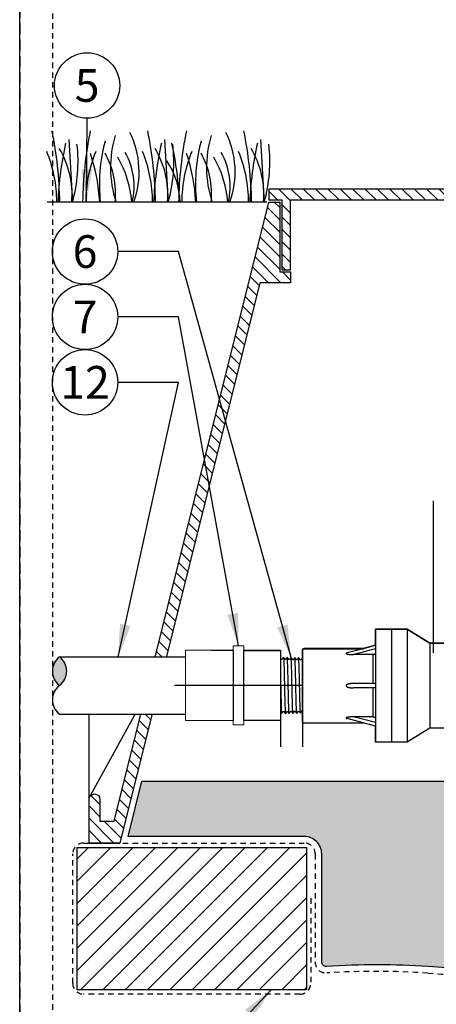
# Model space of a CAD drawing. Extents: x -3 to 267, y -12 to 57.
# Drawn here: x 132 to 141, y 6 to 29 of the extents above; entities that cross this region are included whole.
import ezdxf
from ezdxf.enums import TextEntityAlignment as Align

# ---------------------------------------------------------------- set-up
doc = ezdxf.new("R2010")
doc.units = 0
doc.header["$MEASUREMENT"] = 0
doc.linetypes.add('HIDDEN2', pattern=[0.1875, 0.125, -0.0625])
for name, color, linetype in [('DETAIL 1', 1, 'Continuous'), ('HI-DETL-FINE', 249, 'Continuous'), ('HI-DETL-MED', 2, 'Continuous'), ('HI-DETL-THIN', 1, 'Continuous'), ('HI-HTCH-FILL', 9, 'Continuous'), ('HI-PROD-FINE', 249, 'Continuous'), ('HI-PROD-OTLN', 3, 'Continuous'), ('HI-SCREEN', 252, 'Continuous'), ('HI-TEXT-STND', 2, 'Continuous')]:
    doc.layers.add(name, color=color, linetype=linetype)
doc.layers.add('HI-GRND', color=6, linetype='Continuous', lineweight=25)
doc.layers.add('HI-NPLT', color=252, linetype='HIDDEN2', plot=False)
doc.layers.add('REF', color=5, linetype='Continuous', plot=False)
doc.styles.add('HUNTER', font='ARIALN.TTF')
doc.dimstyles.new('HUNTER', dxfattribs={"dimtxt": 0.125, "dimasz": 0.1, "dimexe": 0.05, "dimexo": 0.05, "dimgap": 0.09, "dimtad": 0, "dimtoh": 1, "dimdec": 3, "dimzin": 3, "dimdsep": 46, "dimlunit": 4, "dimtxsty": 'HUNTER', "dimblk": 'ARCHTICK', "dimcen": 0.1, "dimclrd": 249, "dimclre": 249, "dimclrt": 1, "dimadec": 4, "dimazin": 2, "dimtfac": 1, "dimtdec": 3, "dimtofl": 0, "dimtmove": 2, "dimatfit": 0, "dimfxl": 1, "dimfrac": 2, "dimtolj": 1, "dimtzin": 0, "dimarcsym": 0})

# ---------------------------------------------------------------- blocks, each defined once
blk = doc.blocks.new('_ARCHTICK')
at = {"color": 0, "linetype": 'ByBlock', "const_width": 0.15}
blk.add_lwpolyline([(-0.5, -0.5), (0.5, 0.5)], dxfattribs=at)

msp = doc.modelspace()

# ---------------------------------------------------------------- hatches: boundary and pattern name
at = {"layer": 'HI-HTCH-FILL'}
h = msp.add_hatch(dxfattribs=at)
h.set_pattern_fill('ANSI31', color=256, scale=1.6, angle=90)
h.set_pattern_definition([(135, (119.5362822656494, 13.19865074340385), (-0.1414213562373095, -0.1414213562373095), [])])
h.paths.add_polyline_path([(153.8179795102101, 24.94865074340385), (169.5669360248828, 24.94865074340385), (169.5669360248828, 23.34861912088312), (169.7669360248828, 23.34861912088312), (169.7669360248828, 24.94865074340386), (170.0679795102101, 24.94865074340386), (170.0679795102101, 25.19865074340386), (153.8179795102101, 25.19865074340386), (137.5679795102101, 25.19865074340386), (137.5679795102101, 24.94865074340386), (137.8690229955375, 24.94865074340386), (137.8690229955375, 23.34861912088312), (138.0690229955375, 23.34861912088312), (138.0690229955375, 24.94865074340385)])
h = msp.add_hatch(dxfattribs=at)
h.set_pattern_fill('ANSI31', color=256, scale=1.6, angle=90)
h.set_pattern_definition([(135, (133.4429795102101, 10.19865074340385), (-0.1414213562373095, -0.1414213562373095), [])])
edge = h.paths.add_edge_path()
edge.add_line((133.4429795102101, 10.19865074340385), (134.15045332524, 10.19865074340385))
edge.add_line((134.15045332524, 10.19865074340385), (133.4429795102101, 10.19865074340385))
edge.add_line((133.4429795102101, 10.19865074340385), (133.4429795102101, 11.19865074340385))
edge.add_arc((133.5679795102101, 11.19865074340385), 0.125, 0, 180, ccw=False)
edge.add_line((133.6929795102101, 11.19865074340385), (133.6929795102101, 10.69865074340385))
edge.add_line((133.6929795102101, 10.69865074340385), (134.0177658349965, 10.69865074340385))
edge.add_line((134.0177658349965, 10.69865074340385), (137.5679795102101, 24.89865074340386))
edge.add_line((137.5679795102101, 24.89865074340386), (137.8190229955375, 24.89865074340386))
edge.add_line((137.8190229955375, 24.89865074340386), (137.8190229955375, 23.29861912088313))
edge.add_line((137.8190229955375, 23.29861912088313), (138.0690229955375, 23.29861912088313))
edge.add_line((138.0690229955375, 23.29861912088313), (138.0690229955375, 23.04861912088313))
edge.add_line((138.0690229955375, 23.04861912088313), (137.3631387801548, 23.04861912088313))
edge.add_line((137.3631387801548, 23.04861912088313), (134.15045332524, 10.19865074340385))
h = msp.add_hatch(dxfattribs=at)
h.set_pattern_fill('GRAVEL', color=256, scale=2.5, style=0)
h.set_pattern_definition([(228.012787504, (6.299999999999997, 4.5), (-20.00000000000015, -22.50000000000001), [0.3363399999999999, -33.29772011768425]), (184.969740728, (6.075000000000002, 4.25), (29.99999999999994, 2.500000000000087), [0.57717, -57.13981190307499]), (132.510447078, (5.5, 4.2), (25.00000000000029, -27.49999999999966), [0.4069700000000001, -40.29008149024924]), (267.273689006, (4.525000000000005, 3.575), (2.50000000000006, 50.00000000000004), [0.5255949999999996, -52.03389510407247]), (292.833654178, (4.5, 3.049999999999999), (-12.49999999999997, 30.00000000000007), [0.5153874999999996, -51.02343282022072]), (357.273689006, (4.700000000000002, 2.575), (-50.00000000000004, 2.500000000000063), [0.5255949999999996, -52.03389510407247]), (37.6942404667, (5.224999999999994, 2.549999999999999), (-32.5, -24.99999999999993), [0.6950725000000001, -68.81212137229001]), (72.2553283749, (5.775000000000005, 2.975), (17.50000000000007, 55), [0.6562199999999996, -64.96580374203343]), (121.429565615, (5.974999999999994, 3.6), (-20.00000000000005, 32.49999999999997), [0.5273750000000001, -52.2101827743225]), (175.236358309, (5.700000000000002, 4.049999999999999), (27.49999999999996, -2.500000000000095), [0.6020800000000001, -29.50190644698075]), (222.397437798, (5.099999999999994, 4.099999999999999), (-29.99999999999991, -27.49999999999993), [0.77862, -77.08343751198724]), (138.814074834, (7, 3.549999999999999), (-17.50000000000008, 15), [0.2657524999999998, -26.30961203183673]), (171.46923439, (6.799999999999997, 3.724999999999999), (32.5, -4.999999999999987), [0.5055925000000001, -50.0537785403925]), (225, (6.299999999999997, 3.799999999999999), (-3e-16, -2.499999999999832), [0.3535525, -3.18198140593275]), (203.198590514, (6.125, 4.099999999999999), (12.49999999999997, 4.999999999999938), [0.190395, -18.84903776465975]), (291.801409486, (5.950000000000002, 4.025), (-2.499999999999209, 7.500000000000256), [0.2692575, -13.19365451783625]), (30.96375653209999, (6.049999999999997, 3.774999999999999), (7.500000000000132, 4.999999999999948), [0.4373225, -14.14005723711325]), (161.565051177, (6.424999999999997, 4), (5.000000000000028, -2.499999999999941), [0.3162274999999998, -7.589466650420995]), (16.389540334, (4.5, 4.025), (24.99999999999992, 7.50000000000011), [0.443, -43.8571128666735]), (70.3461759419, (4.924999999999997, 4.15), (-10.00000000000305, -27.50000000000849), [0.3716524999999999, -36.7935193682975]), (293.198590514, (6.424999999999997, 4.5), (-4.999999999999926, 12.49999999999998), [0.3807875, -18.65864526465975]), (343.610459666, (6.575000000000002, 4.15), (-24.99999999999992, 7.500000000000108), [0.4429999999999998, -43.85711286667246]), (339.44395478, (4.5, 2.475), (-12.50000000000009, 5.000000000000061), [0.4271999999999999, -20.93280936329374]), (294.775140569, (4.900000000000005, 2.325), (-12.50000000000001, 27.5), [0.357945, -35.43660765819]), (66.8014094864, (6.450000000000002, 2), (4.999999999999952, 12.49999999999992), [0.3807875, -18.65864526465975]), (17.3540246363, (6.599999999999994, 2.35), (-32.49999999999995, -9.999999999999908), [0.4190775000000001, -41.4885590356]), (69.4439547804, (5.224999999999994, 2), (-5.000000000000017, -12.49999999999988), [0.2135999999999999, -21.14640936329374]), (101.3099324739999, (6.299999999999997, 2), (-2.499999999999909, 10.00000000000003), [0.127475, -12.620073783982]), (165.963756532, (6.275000000000005, 2.125), (7.499999999999896, -2.500000000000003), [0.5153875000000001, -9.79237656404425]), (186.009005957, (5.775000000000005, 2.25), (25.00000000000011, 2.499999999999957), [0.477625, -47.284807936357]), (303.690067526, (6.049999999999997, 3.549999999999999), (-2.499999999999968, 4.999999999999964), [0.3605549999999997, -8.653323188659993]), (353.157226587, (6.25, 3.25), (42.50000000000003, -5.000000000000132), [0.6294850000000001, -62.31890656007075]), (60.9453959009, (6.875, 3.174999999999999), (-9.99999999999994, -17.49999999999994), [0.25739, -25.4816853524675]), (90, (7, 3.4), (-2.499999999999999, 2.5), [0.15, -2.349999999999999]), (120.256437164, (5.724999999999994, 2.325), (10.00000000000002, -17.50000000000002), [0.34731, -34.38379997362451]), (48.01278750419999, (5.549999999999997, 2.625), (20, 22.49999999999994), [0.67268, -32.96138011768424]), (0, (6, 3.125), (2.5, 2.5), [0.65, -1.85]), (325.304846469, (6.650000000000005, 3.125), (25.00000000000035, -17.49999999999956), [0.3952849999999998, -39.13318575210497]), (254.0546040990001, (6.974999999999994, 2.9), (-2.500000000000094, -10.00000000000001), [0.364005, -17.83626972320125]), (207.645975364, (6.875, 2.549999999999999), (-47.49999999999987, -25.00000000000012), [0.5926625, -58.6736854556485]), (175.42607874, (6.349999999999994, 2.274999999999999), (-32.49999999999989, 2.500000000000003), [0.6269975, -62.07268351992225])])
edge = h.paths.add_edge_path()
edge.add_line((173.2980034412529, 10.348650730584), (169.2919983553589, 10.3486506802016))
edge.add_arc((169.2919987702851, 9.948650680200727), 0.4000000000010896, 90.00005943378873, 168.6004072216953)
edge.add_arc((212.0928929239342, 8.016176137872339), 43.23981725205483, 177.333613631258, 180.0896315050493)
edge.add_line((168.853128580919, 7.948533314081045), (168.853128580919, 7.467407631976152))
edge.add_arc((168.753128580919, 7.467407631976152), 0.1000000000000227, -93.70600285102557, 0, ccw=False)
edge.add_arc((167.6063924255443, -10.23670388012637), 17.64121101399237, 86.29399714906002, 86.52268367125971)
edge.add_arc((166.6625882780856, -55.04191838784763), 62.44642560596986, 88.15197713950114, 92.06673567210845)
edge.add_arc((161.8365279062741, 45.11732899924394), 37.84108963834113, 266.2227700711534, 273.9003789751689, ccw=False)
edge.add_arc((156.9309473528289, -18.72236922917197), 26.19217067444717, 84.7146676553381, 95.67574705636036)
edge.add_arc((151.8824545207167, 32.07456573046581), 24.85502201202245, 263.8223542331396, 275.6757470563611, ccw=False)
edge.add_arc((147.7904778334929, -14.30903663123043), 21.71920498908482, 86.2584937253797, 93.95075262967056)
edge.add_arc((143.7994311141459, 45.11732899924395), 37.84108963834111, 266.10324697215145, 273.77987628343686, ccw=False)
edge.add_arc((140.0289232352047, -10.23670387895953), 17.64121101282502, 86.10324697215145, 93.7060028510374)
edge.add_arc((138.8821870798757, 7.467407631976142), 0.0999999999999985, 179.999999999998, 273.7060028510097, ccw=False)
edge.add_line((138.7821870798757, 7.467407631976145), (138.7821870798757, 9.948650743403844))
edge.add_arc((138.3821870798758, 9.948650743403856), 0.3999999999999772, 359.9999999999982, 450.000000000004)
edge.add_line((138.3821870798757, 10.34865074340385), (134.3379555823726, 10.34865074340385))
edge.add_line((134.3379555823726, 10.34865074340385), (134.6542184541615, 11.61362609143894))
edge.add_line((134.6542184541615, 11.61362609143894), (172.9817405662588, 11.61362609143894))
edge.add_line((172.9817405662588, 11.61362609143894), (173.2980034407812, 10.3486507324705))
h = msp.add_hatch(dxfattribs=at)
h.set_pattern_fill('ANSI31', color=256, scale=2.90439038326374)
h.set_pattern_definition([(44.99999999999999, (212.026682854538, 10.65485966317959), (-0.2567142669023483, 0.2567142669023483), [])])
h.paths.add_polyline_path([(138.4328304395013, 6.831211562231917), (138.4328304395013, 10.09865074340362), (133.1686228698358, 10.09865074340362), (133.1686228698358, 6.831211562231917)])

# ---------------------------------------------------------------- linework, layer by layer
at = {"layer": 'HI-DETL-FINE'}
for p, q in [((132.9751831278721, 26.33821899349089), (133.0586324827212, 24.89826176702589)), ((135.1733552282888, 26.33821899349089), (135.2568045831379, 24.89826176702589)), ((137.3777689644837, 26.33821899349089), (137.4612183193328, 24.89826176702589))]:
    msp.add_line(p, q, dxfattribs=at)
msp.add_lwpolyline([(137.290029055738, 14.37439743323985), (137.290029055738, 13.24957638726856), (137.3504595709729, 13.18914594536618), (137.3769956644257, 13.23466092623991), (137.3892608160709, 13.23466092623991), (137.4273838090042, 13.18086285771978), (137.4639477532811, 13.2319461209349), (137.476214518241, 13.2319461209349), (137.5143433044407, 13.1781553856634), (137.5509102553495, 13.22923197562227), (137.5631787069566, 13.22923197562227), (137.6012914333418, 13.1754482436032), (137.6378708507733, 13.2265374467497), (137.6501345357688, 13.2265374467497), (137.688258115362, 13.17274051488311), (137.724823306291, 13.22382759138752), (137.7370878712764, 13.22382759138752), (137.7752075275816, 13.17003333615667), (137.8117827283951, 13.2211086061308), (137.8240508133398, 13.2211086061308), (137.86217002965, 13.16732575410156), (137.8987301973038, 13.21841275727347), (137.9110087687941, 13.21841275727347), (137.9491192218722, 13.16461857537512), (137.9867045205817, 13.2170632928626), (137.9867045205817, 13.2170632928626), (137.9989772254731, 13.2170632928626), (138.0355243524058, 13.1659628343711), (138.0736637960207, 13.21975914171993), (138.0859318809655, 13.21975914171993), (138.1219787204324, 13.16865460161263), (138.1606213114801, 13.22246665044255), (138.1728931363816, 13.22246665044255), (138.2092556422379, 13.17137199789823), (138.2475785336095, 13.22518534236933), (138.2598415586127, 13.22518534236933), (138.2958931419312, 13.17406946397332), (138.3345291558152, 13.22788485785096), (138.346793940798, 13.22788485785096), (138.3831426051031, 13.17678598755155), (138.4214879179268, 13.23058580331607), (138.4337557095416, 13.23058580331607), (138.4697914278855, 13.17948380475309), (138.5084351668381, 13.23330603522506), (138.5207083850569, 13.23330603522506), (138.5570657810865, 13.18220109412042), (138.5953962022568, 13.23601042731702), (138.6076592236237, 13.23601042731702), (138.6185409615532, 13.21751997092035), (138.6514390881779, 13.24957638726856), (138.6514390881779, 14.37439743323986), (138.5910085729431, 14.43482787514223), (138.5644724794903, 14.38931289426851), (138.552207327845, 14.38931289426851), (138.5140843349118, 14.44311096278863), (138.4775203906349, 14.39202769957351), (138.465253625675, 14.39202769957351), (138.4271248394753, 14.44581843484501), (138.3905578885665, 14.39474184488614), (138.3782894369594, 14.39474184488614), (138.3401767105742, 14.44852557690521), (138.3035972931427, 14.39743637375871), (138.2913336081472, 14.39743637375871), (138.253210028554, 14.4512333056253), (138.2166448376249, 14.4001462291209), (138.2043802726395, 14.4001462291209), (138.1662606163344, 14.45394048435174), (138.1296854155209, 14.40286521437761), (138.1174173305762, 14.40286521437761), (138.079298114266, 14.45664806640685), (138.0427379466121, 14.40556106323494), (138.0304593751219, 14.40556106323494), (137.9923489220438, 14.45935524513329), (137.9547636233342, 14.40691052764581), (137.9547636233342, 14.40691052764581), (137.9424909184429, 14.40691052764581), (137.9059437915102, 14.45801098613731), (137.8678043478952, 14.40421467878849), (137.8555362629505, 14.40421467878849), (137.8194894234836, 14.45531921889578), (137.7808468324358, 14.40150717006586), (137.7685750075343, 14.40150717006586), (137.7322125016781, 14.45260182261019), (137.6938896103064, 14.39878847813909), (137.6816265853033, 14.39878847813909), (137.6455750019847, 14.4499043565351), (137.6069389881008, 14.39608896265745), (137.594674203118, 14.39608896265745), (137.5583255388128, 14.44718783295687), (137.5199802259891, 14.39338801719234), (137.5077124343744, 14.39338801719234), (137.4716767160305, 14.44449001575533), (137.4330329770779, 14.39066778528336), (137.4207597588591, 14.39066778528336), (137.3844023628295, 14.44177272638799), (137.3460719416591, 14.38796339319139), (137.3338089202923, 14.38796339319139), (137.3229271823627, 14.40645384958806)], close=True, dxfattribs=at)
for centre, radius, start, end in [((123.8267325517648, 24.75666091624312), 8.944745114483917, 0.9132418520974946, 11.48300163785348), ((142.2372185385406, 24.75591886899902), 8.94474511448392, 168.5169983621465, 179.0867581479025), ((136.4751723706308, 25.69596848880305), 2.541723124272743, 163.2124498021692, 198.2362359434082), ((132.5713232338031, 25.59592245307996), 2.019705878350429, 339.8034013396868, 26.55936901500588), ((126.0249046521815, 24.75666091624312), 8.944745114483917, 0.9132418520974944, 11.48300163785348), ((144.4416322747354, 24.75591886899902), 8.94474511448392, 168.5169983621465, 179.0867581479025), ((138.6795861068257, 25.69596848880305), 2.541723124272743, 163.2124498021692, 198.2362359434082), ((134.775736969998, 25.59592245307996), 2.019705878350429, 339.8034013396868, 26.55936901500588), ((128.2293183883764, 24.75666091624312), 8.944745114483917, 0.9132418520974944, 11.48300163785348), ((140.4135952446724, 24.57806800196683), 7.693382946205486, 167.4241386014253, 177.6136874891592), ((129.785459909981, 25.82278261672529), 3.404001241702446, 344.2398897159805, 6.845534426489413), ((137.5586766064817, 25.30514936423573), 3.87893236406199, 165.1402523108167, 186.0262956663072), ((142.6117673450891, 24.57806800196683), 7.693382946205486, 167.4241386014253, 177.6136874891592), ((131.9836320103977, 25.82278261672529), 3.404001241702446, 344.2398897159805, 6.845534426489413), ((127.8337050148987, 24.57752941928964), 7.693382946205487, 2.386312510840754, 12.57586139857471), ((139.7630903426766, 25.30514936423573), 3.87893236406199, 165.1402523108167, 186.0262956663072), ((144.816181081284, 24.57806800196683), 7.693382946205486, 167.4241386014253, 177.6136874891592), ((134.1880457465926, 25.82278261672529), 3.404001241702446, 344.2398897159805, 6.845534426489413), ((129.6423726981106, 24.89283418904431), 3.059809775486399, 0.1448183989314607, 22.45810494040663), ((131.0136518557126, 25.07180319817015), 2.039074135586395, 355.1271688328106, 31.12616548962701), ((136.4245465811711, 24.89133812605217), 3.059809775486397, 157.5418950595933, 179.8551816010685), ((129.3429657870753, 24.65195984112343), 4.351631404382556, 3.248673356046769, 18.2841598119479), ((132.1619640103453, 25.09401126036308), 1.889730460005783, 354.1247400316488, 29.31352469322945), ((132.8863764958997, 25.25814917708228), 1.590014464962942, 346.9443580708964, 29.30900176826085), ((131.8405447985273, 24.89283418904431), 3.059809775486399, 0.1448183989314607, 22.45810494040662), ((133.2118239561294, 25.07180319817015), 2.039074135586395, 355.1271688328106, 31.12616548962701), ((138.628960317366, 24.89133812605217), 3.059809775486397, 157.5418950595933, 179.8551816010685), ((131.5473795232701, 24.65195984112343), 4.351631404382556, 3.248673356046769, 18.2841598119479), ((134.3663777465401, 25.09401126036308), 1.889730460005783, 354.1247400316488, 29.31352469322945), ((135.0907902320945, 25.25814917708228), 1.590014464962942, 346.9443580708964, 29.30900176826085), ((134.0449585347222, 24.89283418904431), 3.059809775486399, 0.1448183989314607, 22.45810494040662), ((135.4162376923242, 25.07180319817015), 2.039074135586395, 355.1271688328106, 31.12616548962701), ((132.0295374791407, 24.71683176501454), 2.398789936430041, 4.344314793172505, 30.30970020680025), ((133.7421213421288, 24.84659654557429), 1.789256904956988, 1.647741318668792, 33.79936119086794), ((134.2339512153356, 24.71683176501454), 2.398789936430041, 4.344314793172505, 30.30970020680025)]:
    msp.add_arc(centre, radius, start, end, dxfattribs=at)
for points, knots in [([(137.8194894234836, 14.45531921889578), (137.8196247389141, 14.45484197094861), (137.8197259927906, 14.45439341131753), (137.8201921226749, 14.45226538541536), (137.8204834850585, 14.45045580083729), (137.8213866885826, 14.44394730370923), (137.82196291289, 14.43814181540878), (137.8243488231017, 14.4075505639668), (137.8261245755653, 14.36903327176681), (137.8324289133466, 14.18894878854579), (137.8368529472589, 13.97728771427168), (137.8458386377062, 13.56219845552131), (137.850260370916, 13.36462408805636), (137.8567619442313, 13.21084573579979), (137.8590868179692, 13.17967746627745), (137.86217002965, 13.16732575410156)], [0.0239842969793424, 0.0239842969793424, 0.0239842969793424, 0.0239842969793424, 0.0296722774434214, 0.0296722774434214, 0.0494537957390357, 0.0494537957390357, 0.0890168323302643, 0.0890168323302643, 0.2121914162574068, 0.2121914162574068, 0.5207124056176669, 0.5207124056176669, 0.8292333949779266, 0.8292333949779266, 0.967414805773747, 0.967414805773747, 0.967414805773747, 0.967414805773747]), ([(137.9059437915102, 14.45801098613731), (137.9066400192765, 14.45623491879102), (137.9072873027591, 14.45413861769536), (137.9083161026137, 14.44712568969745), (137.9089868470992, 14.44032821301357), (137.9110067293586, 14.41315524117675), (137.912364592825, 14.38640163590089), (137.9177565665992, 14.24760928511092), (137.9218321526682, 14.07030718654366), (137.9299738777763, 13.69287446491411), (137.9339985069655, 13.49642394611059), (137.9413027956797, 13.25344111531478), (137.9447299173503, 13.18453952036195), (137.9491192218722, 13.16461857537512)], [0.0267265998146972, 0.0267265998146972, 0.0267265998146972, 0.0267265998146972, 0.046270986048265, 0.046270986048265, 0.09254197209653, 0.09254197209653, 0.18508394419306, 0.18508394419306, 0.4654741941350891, 0.4654741941350891, 0.745864444077118, 0.745864444077118, 0.9668164791339069, 0.9668164791339069, 0.9668164791339069, 0.9668164791339069]), ([(138.0355243524058, 13.1659628343711), (138.0348281246394, 13.16773890171739), (138.0341808411569, 13.16983520281305), (138.0331520413023, 13.17684813081096), (138.0324812968168, 13.18364560749484), (138.0304614145574, 13.21081857933166), (138.029103551091, 13.23757218460753), (138.0237115773167, 13.3763645353975), (138.0196359912478, 13.55366663396476), (138.0114942661397, 13.9310993555943), (138.0074696369505, 14.12754987439783), (138.0001653482362, 14.37053270519363), (137.9967382265657, 14.43943430014646), (137.9923489220438, 14.45935524513329)], [0.0267265998146972, 0.0267265998146972, 0.0267265998146972, 0.0267265998146972, 0.046270986048265, 0.046270986048265, 0.09254197209653, 0.09254197209653, 0.18508394419306, 0.18508394419306, 0.4654741941350891, 0.4654741941350891, 0.745864444077118, 0.745864444077118, 0.9668164791339069, 0.9668164791339069, 0.9668164791339069, 0.9668164791339069]), ([(138.1219787204324, 13.16865460161263), (138.1218434050019, 13.1691318495598), (138.1217421511254, 13.16958040919088), (138.1212760212411, 13.17170843509305), (138.1209846588575, 13.17351801967112), (138.1200814553334, 13.18002651679918), (138.119505231026, 13.18583200509963), (138.1171193208143, 13.21642325654161), (138.1153435683506, 13.2549405487416), (138.1090392305694, 13.43502503196263), (138.104615196657, 13.64668610623674), (138.0956295062097, 14.0617753649871), (138.0912077729999, 14.25934973245205), (138.0847061996847, 14.41312808470862), (138.0823813259468, 14.44429635423096), (138.079298114266, 14.45664806640685)], [0.0239842969793424, 0.0239842969793424, 0.0239842969793424, 0.0239842969793424, 0.0296722774434214, 0.0296722774434214, 0.0494537957390357, 0.0494537957390357, 0.0890168323302643, 0.0890168323302643, 0.2121914162574068, 0.2121914162574068, 0.5207124056176669, 0.5207124056176669, 0.8292333949779266, 0.8292333949779266, 0.967414805773747, 0.967414805773747, 0.967414805773747, 0.967414805773747]), ([(138.2092556422379, 13.17137199789823), (138.2088089471544, 13.17241328344255), (138.2084321014466, 13.17350815318082), (138.2076237779176, 13.1778569463371), (138.2070991471233, 13.18226615640548), (138.2054524680581, 13.19958626924627), (138.2043862661824, 13.21667111460201), (138.201178742009, 13.28328803373636), (138.1990327075608, 13.34854923743), (138.1916773834331, 13.6197921813648), (138.1865164886335, 13.89496460408222), (138.1777922073244, 14.25476887472392), (138.1742107309725, 14.37008575060646), (138.1696708719347, 14.43523287861446), (138.1686958511603, 14.44429903847175), (138.1662606163344, 14.45394048435174)], [0.0255872851130798, 0.0255872851130798, 0.0255872851130798, 0.0255872851130798, 0.0369120648484787, 0.0369120648484787, 0.0738241296969574, 0.0738241296969574, 0.1476482593939147, 0.1476482593939147, 0.2952965187878295, 0.2952965187878295, 0.6524056134282668, 0.6524056134282668, 0.8993323511501253, 0.8993323511501253, 0.9662565739312533, 0.9662565739312533, 0.9662565739312533, 0.9662565739312533]), ([(137.3844023628295, 14.44177272638799), (137.3848400776706, 14.44075207579657), (137.3852089663215, 14.43968305357454), (137.3860229814484, 14.43539001492503), (137.3865546566335, 14.43103796404641), (137.3882013351056, 14.41391621757183), (137.3892612901029, 14.39706213372705), (137.3925013740766, 14.33128929868392), (137.3946515196489, 14.26686819056786), (137.4019819754548, 13.99836051257935), (137.4071780947633, 13.72543424199052), (137.4160542596961, 13.37037167988816), (137.4196848652343, 13.25739294562656), (137.4241333947558, 13.19767570122464), (137.4250169006712, 13.18999022598726), (137.4273838090042, 13.18086285771978)], [0.0258230262804775, 0.0258230262804775, 0.0258230262804775, 0.0258230262804775, 0.0369917858758503, 0.0369917858758503, 0.0739835717517005, 0.0739835717517005, 0.147967143503401, 0.147967143503401, 0.295934287006802, 0.295934287006802, 0.6554418894622824, 0.6554418894622824, 0.9053139318857168, 0.9053139318857168, 0.9661857204847525, 0.9661857204847525, 0.9661857204847525, 0.9661857204847525]), ([(137.4716767160305, 14.44449001575533), (137.4717802217966, 14.44411698529746), (137.4718620357375, 14.44376252439207), (137.4723053337431, 14.44181939370458), (137.4725838195556, 14.44013180451762), (137.4734621660859, 14.43409777340662), (137.4740286114729, 14.4287568087309), (137.4763352556685, 14.40072702973307), (137.4780340099105, 14.36571495197418), (137.4841544885965, 14.19878719264058), (137.4885044411422, 13.99881737067844), (137.4973161332845, 13.5979196130019), (137.5016552267402, 13.40222156320944), (137.5083451669582, 13.2302848449274), (137.5110031727259, 13.19165456402373), (137.5143433044407, 13.1781553856634)], [0.0241904294563034, 0.0241904294563034, 0.0241904294563034, 0.0241904294563034, 0.0287035231636121, 0.0287035231636121, 0.0478392052726868, 0.0478392052726868, 0.0861105694908363, 0.0861105694908363, 0.204169887941553, 0.204169887941553, 0.5066577844336293, 0.5066577844336293, 0.8091456809257056, 0.8091456809257056, 0.9667889808432901, 0.9667889808432901, 0.9667889808432901, 0.9667889808432901]), ([(137.5583255388128, 14.44718783295687), (137.5587449590451, 14.446225972885), (137.5590942290204, 14.44522970416029), (137.5598904868623, 14.44110982834645), (137.5603995514866, 14.43691930524732), (137.5619913407678, 14.42051022733313), (137.5630498561908, 14.40434405522294), (137.5661938482983, 14.34114419621309), (137.5682851507803, 14.27924273216813), (137.5752436378345, 14.02691578502696), (137.5801228633169, 13.77426466392436), (137.5887186441185, 13.41192393223616), (137.5923828748826, 13.2845755405682), (137.5972670076826, 13.20032419742281), (137.5985925592474, 13.18649549689586), (137.6012914333418, 13.1754482436032)], [0.0256588972726016, 0.0256588972726016, 0.0256588972726016, 0.0256588972726016, 0.0360599548164174, 0.0360599548164174, 0.0721199096328348, 0.0721199096328348, 0.1442398192656696, 0.1442398192656696, 0.2884796385313391, 0.2884796385313391, 0.6256792196892289, 0.6256792196892289, 0.8783271702108496, 0.8783271702108496, 0.9661505024861865, 0.9661505024861865, 0.9661505024861865, 0.9661505024861865]), ([(137.6455750019847, 14.4499043565351), (137.6456998744874, 14.44946123358141), (137.6457943503653, 14.4490446583187), (137.6462531051799, 14.44698133892245), (137.6465424883674, 14.44521955776303), (137.6474497004521, 14.43887815658292), (137.6480291643811, 14.43320711958825), (137.650357933308, 14.40368090110128), (137.652115129581, 14.36689157076446), (137.657932160753, 14.20253183492865), (137.6620742609995, 14.01779584974373), (137.670248968673, 13.63980325779157), (137.6743464209349, 13.45031605647099), (137.6812528543651, 13.24333604448991), (137.6845211854356, 13.18811367124651), (137.688258115362, 13.17274051488311)], [0.0240830807448839, 0.0240830807448839, 0.0240830807448839, 0.0240830807448839, 0.0293984140970348, 0.0293984140970348, 0.0489973568283913, 0.0489973568283913, 0.0881952422911043, 0.0881952422911043, 0.2086036335956691, 0.2086036335956691, 0.4914247103786554, 0.4914247103786554, 0.7742457871616418, 0.7742457871616418, 0.9671632774487126, 0.9671632774487126, 0.9671632774487126, 0.9671632774487126]), ([(137.7322125016781, 14.45260182261019), (137.7326591967616, 14.45156053706587), (137.7330360424694, 14.4504656673276), (137.7338443659984, 14.44611687417132), (137.7343689967926, 14.44170766410294), (137.7360156758578, 14.42438755126214), (137.7370818777336, 14.4073027059064), (137.740289401907, 14.34068578677205), (137.7424354363552, 14.27542458307841), (137.7497907604829, 14.00418163914362), (137.7549516552825, 13.72900921642619), (137.7636759365916, 13.36920494578449), (137.7672574129435, 13.25388806990195), (137.7717972719813, 13.18874094189395), (137.7727722927556, 13.17967478203666), (137.7752075275816, 13.17003333615667)], [0.0255872851130798, 0.0255872851130798, 0.0255872851130798, 0.0255872851130798, 0.0369120648484787, 0.0369120648484787, 0.0738241296969574, 0.0738241296969574, 0.1476482593939147, 0.1476482593939147, 0.2952965187878295, 0.2952965187878295, 0.6524056134282668, 0.6524056134282668, 0.8993323511501253, 0.8993323511501253, 0.9662565739312533, 0.9662565739312533, 0.9662565739312533, 0.9662565739312533]), ([(138.2958931419312, 13.17406946397332), (138.2957682694286, 13.17451258692701), (138.2956737935507, 13.17492916218972), (138.295215038736, 13.17699248158596), (138.2949256555486, 13.17875426274539), (138.2940184434639, 13.18509566392549), (138.2934389795348, 13.19076670092016), (138.291110210608, 13.22029291940713), (138.289353014335, 13.25708224974395), (138.283535983163, 13.42144198557977), (138.2793938829165, 13.60617797076468), (138.271219175243, 13.98417056271684), (138.2671217229811, 14.17365776403742), (138.2602152895508, 14.3806377760185), (138.2569469584804, 14.43586014926191), (138.253210028554, 14.4512333056253)], [0.0240830807448839, 0.0240830807448839, 0.0240830807448839, 0.0240830807448839, 0.0293984140970348, 0.0293984140970348, 0.0489973568283913, 0.0489973568283913, 0.0881952422911043, 0.0881952422911043, 0.2086036335956691, 0.2086036335956691, 0.4914247103786554, 0.4914247103786554, 0.7742457871616418, 0.7742457871616418, 0.9671632774487126, 0.9671632774487126, 0.9671632774487126, 0.9671632774487126]), ([(138.3831426051031, 13.17678598755155), (138.3827231848709, 13.17774784762342), (138.3823739148956, 13.17874411634813), (138.3815776570537, 13.18286399216196), (138.3810685924294, 13.18705451526109), (138.3794768031482, 13.20346359317528), (138.3784182877252, 13.21962976528547), (138.3752742956176, 13.28282962429533), (138.3731829931357, 13.34473108834028), (138.3662245060815, 13.59705803548146), (138.3613452805991, 13.84970915658406), (138.3527494997974, 14.21204988827226), (138.3490852690334, 14.33939827994021), (138.3442011362334, 14.4236496230856), (138.3428755846686, 14.43747832361256), (138.3401767105742, 14.44852557690521)], [0.0256588972726016, 0.0256588972726016, 0.0256588972726016, 0.0256588972726016, 0.0360599548164174, 0.0360599548164174, 0.0721199096328348, 0.0721199096328348, 0.1442398192656696, 0.1442398192656696, 0.2884796385313391, 0.2884796385313391, 0.6256792196892289, 0.6256792196892289, 0.8783271702108496, 0.8783271702108496, 0.9661505024861865, 0.9661505024861865, 0.9661505024861865, 0.9661505024861865]), ([(138.4697914278855, 13.17948380475309), (138.4696879221194, 13.17985683521095), (138.4696061081785, 13.18021129611634), (138.4691628101728, 13.18215442680383), (138.4688843243604, 13.18384201599079), (138.4680059778301, 13.18987604710179), (138.4674395324431, 13.19521701177752), (138.4651328882474, 13.22324679077534), (138.4634341340054, 13.25825886853424), (138.4573136553195, 13.42518662786783), (138.4529637027738, 13.62515644982998), (138.4441520106315, 14.02605420750652), (138.4398129171757, 14.22175225729897), (138.4331229769578, 14.39368897558102), (138.4304649711901, 14.43231925648469), (138.4271248394753, 14.44581843484501)], [0.0241904294563034, 0.0241904294563034, 0.0241904294563034, 0.0241904294563034, 0.0287035231636121, 0.0287035231636121, 0.0478392052726868, 0.0478392052726868, 0.0861105694908363, 0.0861105694908363, 0.204169887941553, 0.204169887941553, 0.5066577844336293, 0.5066577844336293, 0.8091456809257056, 0.8091456809257056, 0.9667889808432901, 0.9667889808432901, 0.9667889808432901, 0.9667889808432901]), ([(138.5570657810865, 13.18220109412042), (138.5566280662454, 13.18322174471184), (138.5562591775945, 13.18429076693388), (138.5554451624676, 13.18858380558339), (138.5549134872825, 13.192935856462), (138.5532668088104, 13.21005760293659), (138.5522068538131, 13.22691168678136), (138.5489667698394, 13.2926845218245), (138.5468166242671, 13.35710562994056), (138.5394861684611, 13.62561330792906), (138.5342900491526, 13.89853957851789), (138.5254138842199, 14.25360214062026), (138.5217832786817, 14.36658087488186), (138.5173347491602, 14.42629811928377), (138.5164512432448, 14.43398359452115), (138.5140843349118, 14.44311096278863)], [0.0258230262804775, 0.0258230262804775, 0.0258230262804775, 0.0258230262804775, 0.0369917858758503, 0.0369917858758503, 0.0739835717517005, 0.0739835717517005, 0.147967143503401, 0.147967143503401, 0.295934287006802, 0.295934287006802, 0.6554418894622824, 0.6554418894622824, 0.9053139318857168, 0.9053139318857168, 0.9661857204847525, 0.9661857204847525, 0.9661857204847525, 0.9661857204847525])]:
    msp.add_open_spline(points, degree=3, knots=knots, dxfattribs=at)
at = {"layer": 'HI-DETL-FINE', "lineweight": 15}
for points in [[(137.3229271823627, 14.40645384958806), (137.3231230039501, 14.40600286009603), (137.3235664874665, 14.40498148952903), (137.3242570737898, 14.39848272039088), (137.3250073423845, 14.38773543331129), (137.3257648938778, 14.37272731162448), (137.3265120195917, 14.35389542789925), (137.327253001895, 14.33125947664931), (137.3280050391178, 14.30469132888702), (137.3287634118866, 14.27453708744403), (137.3295089812794, 14.24131540600666), (137.3302492277201, 14.2050353215541), (137.3310031539852, 14.1655713680911), (137.3317617252044, 14.12347477650882), (137.332505487833, 14.07945561408712), (137.333245730013, 14.03346513812419), (137.3340015192782, 13.98540474624641), (137.334759645645, 13.93597040609577), (137.3355015764296, 13.88598703136739), (137.3362425411874, 13.83535054857158), (137.3369999652234, 13.78400015790271), (137.3377569413189, 13.73270254167489), (137.3384974717916, 13.68230511700428), (137.3392398753664, 13.63265712412673), (137.3399982755594, 13.58374441971897), (137.3407533921111, 13.53632032824248), (137.3414934552307, 13.4911576489871), (137.3422377137985, 13.44807413872049), (137.3429962386119, 13.40710821604646), (137.3437498245679, 13.36891634634334), (137.344489725125, 13.33410689424643), (137.34523617116, 13.30248665289738), (137.3459940742095, 13.27414365403888), (137.3467461368657, 13.24956429245341), (137.3474865588568, 13.22911109633649), (137.34823512428, 13.21263775541476), (137.3489919888983, 13.2001414055322), (137.3497425159261, 13.19237986571385), (137.3504596075786, 13.18914590876049)], [(138.6185409615532, 13.21751997092035), (138.6183451399658, 13.21797096041239), (138.6179016564495, 13.21899233097938), (138.6172110701262, 13.22549110011754), (138.6164608015315, 13.23623838719712), (138.6157032500382, 13.25124650888394), (138.6149561243243, 13.27007839260916), (138.6142151420209, 13.29271434385911), (138.6134631047982, 13.3192824916214), (138.6127047320293, 13.34943673306438), (138.6119591626366, 13.38265841450176), (138.6112189161959, 13.41893849895431), (138.6104649899308, 13.45840245241731), (138.6097064187115, 13.50049904399959), (138.608962656083, 13.5445182064213), (138.6082224139029, 13.59050868238423), (138.6074666246377, 13.638569074262), (138.6067084982709, 13.68800341441265), (138.6059665674864, 13.73798678914102), (138.6052256027286, 13.78862327193684), (138.6044681786926, 13.83997366260571), (138.6037112025971, 13.89127127883352), (138.6029706721243, 13.94166870350413), (138.6022282685496, 13.99131669638169), (138.6014698683565, 14.04022940078944), (138.6007147518049, 14.08765349226594), (138.5999746886853, 14.13281617152131), (138.5992304301175, 14.17589968178792), (138.598471905304, 14.21686560446196), (138.5977183193481, 14.25505747416507), (138.596978418791, 14.28986692626199), (138.596231972756, 14.32148716761104), (138.5954740697065, 14.34983016646953), (138.5947220070503, 14.374409528055), (138.5939815850592, 14.39486272417192), (138.593233019636, 14.41133606509366), (138.5924761550176, 14.42383241497621), (138.5917256279899, 14.43159395479456), (138.5910085363374, 14.43482791174792)]]:
    msp.add_open_spline(points, degree=3, knots=[0, 0, 0, 0, 0.0206585889988813, 0.046786178240991, 0.0736654557405227, 0.1005447771286014, 0.1268035166406, 0.1530624258775578, 0.1800766272128605, 0.2070908447023978, 0.2334807316342143, 0.2598707971320679, 0.2870197810280597, 0.3141687432277949, 0.3406896252527336, 0.3672107360239287, 0.3944943418133897, 0.4217778955363267, 0.4484296655016523, 0.4750816574376472, 0.5024997453102982, 0.5299177514372376, 0.5567005921081551, 0.5834836280412834, 0.6110363755060347, 0.6385890427568643, 0.6655046860802475, 0.6924204859577308, 0.7201098434524905, 0.7477991612685116, 0.7748477434836821, 0.8018964626087235, 0.8297227182673447, 0.8575489507368668, 0.8847303323916623, 0.9119118368014534, 0.9398748771338385, 1, 1, 1, 1], dxfattribs=at)
at = {"layer": 'HI-DETL-MED', "linetype": 'HIDDEN2'}
msp.add_lwpolyline([(138.5321870798757, 8.930992691777359), (138.5321870798757, 6.981211562232143, -0.4142135623730951), (138.2821870798757, 6.731211562232143), (133.3179795102101, 6.731211562232143, -0.4142135623730951), (133.0679795102101, 6.981211562232143), (133.0679795102101, 9.948650743403856, -0.4142135623730951), (133.3179795102101, 10.19865074340385), (138.3821870798757, 10.19865074340385, -0.4142135623731042), (138.6321870798757, 9.94865074340385), (138.6321870798757, 7.467407631976151, 0.4332878905493071), (138.8983462946342, 7.217930419031983, -0.0331854546320095), (141.2176040967056, 7.214069757320125, 0.033509624294854), (146.3041583587066, 7.208896779765076, -0.0335421201570387), (149.1948083753879, 7.214403140104032, 0.051734272964565), (154.3554146924907, 7.192130282733867, -0.0478821803798151), (159.3318006617136, 7.208896779765076, 0.033509624294854), (164.4183549237147, 7.214069757320125, -0.0170648222796313)], format="xyb", dxfattribs=at)
at = {"layer": 'HI-DETL-THIN', "lineweight": 15}
msp.add_line((136.9935137679732, 12.911588770174), (136.7535137679732, 12.911588770174), dxfattribs=at)
at = {"layer": 'HI-DETL-THIN'}
for points in [[(153.8179795102101, 24.94865074340385), (169.5669360248828, 24.94865074340385), (169.5669360248828, 23.34861912088312), (169.7669360248828, 23.34861912088312), (169.7669360248828, 24.94865074340386), (170.0679795102101, 24.94865074340386), (170.0679795102101, 25.19865074340386), (153.8179795102101, 25.19865074340386), (137.5679795102101, 25.19865074340386), (137.5679795102101, 24.94865074340386), (137.8690229955375, 24.94865074340386), (137.8690229955375, 23.34861912088312), (138.0690229955375, 23.34861912088312), (138.0690229955375, 24.94865074340385)], [(133.1686228698358, 10.09865074340362), (138.4328304395013, 10.09865074340362), (138.4328304395013, 6.831211562231917), (133.1686228698358, 6.831211562231917)]]:
    msp.add_lwpolyline(points, close=True, dxfattribs=at)
msp.add_lwpolyline([(133.4429795102101, 10.19865074340385), (134.15045332524, 10.19865074340385), (133.4429795102101, 10.19865074340385), (133.4429795102101, 11.19865074340385, -0.9999999999999998), (133.6929795102101, 11.19865074340385), (133.6929795102101, 10.69865074340385), (134.0177658349965, 10.69865074340385), (137.5679795102101, 24.89865074340386), (137.8190229955375, 24.89865074340386), (137.8190229955375, 23.29861912088313), (138.0690229955375, 23.29861912088313), (138.0690229955375, 23.04861912088313), (137.3631387801548, 23.04861912088313), (134.15045332524, 10.19865074340385)], format="xyb", dxfattribs=at)
for centre in [(133.0109374999999, 14.1407369102542), (133.0109374999999, 13.48323691025419)]:
    msp.add_arc(centre, 0.410937500000003, 126.8698976458444, 233.1301023541556, dxfattribs=at)
at = {"layer": 'HI-GRND'}
msp.add_line((137.5265698798192, 24.89865074340385), (132.4786999862667, 24.89865074340385), dxfattribs=at)
at = {"layer": 'HI-PROD-FINE'}
for p, q in [((140.0179042745108, 15.10260119021112), (140.0179042745109, 12.51043499591484)), ((140.3756232093237, 15.10260119021111), (140.0179042745108, 15.10260119021112)), ((140.3808075417123, 15.09741685782254), (140.3756232093237, 15.10260119021111)), ((140.3859918741008, 15.10260119021111), (140.3808075417123, 15.09741685782254)), ((140.3808075417123, 15.09741685782252), (140.3808075417124, 12.51561932830335)), ((140.7437108089138, 15.10260119021113), (140.3859918741008, 15.10260119021111)), ((140.7437108089138, 15.10260119021113), (140.7437108089138, 12.51043499591483)), ((141.262144047773, 14.78117258211841), (140.7437108089138, 15.10260119021113)), ((141.262144047773, 14.78117258211841), (141.262144047773, 12.83186360400758)), ((142.7656004404649, 14.78117258211842), (141.262144047773, 14.78117258211841)), ((139.9660609506249, 13.85836141694889), (139.9660609506249, 14.52004563076578)), ((139.966060950625, 13.09299055525646), (139.9660609506249, 13.75467476917704)), ((139.74896481638, 12.95110324894517), (138.3796552397156, 12.95110324894515)), ((141.262144047773, 12.83186360400758), (140.7437108089138, 12.51043499591483)), ((142.7656004404649, 12.83186360400762), (141.262144047773, 12.83186360400758)), ((140.3756232093237, 12.51043499591484), (140.0179042745109, 12.51043499591484)), ((140.3808075417123, 12.51561932830341), (140.3756232093237, 12.51043499591484)), ((140.3859918741009, 12.51043499591483), (140.3808075417123, 12.51561932830341)), ((140.7437108089138, 12.51043499591483), (140.3859918741009, 12.51043499591483))]:
    msp.add_line(p, q, dxfattribs=at)
for points, knots in [([(140.0179042745108, 14.5650212138568), (140.0179042745108, 14.56032601620673), (140.0161246576374, 14.55068003637048), (140.0084899450642, 14.5378965564693), (139.9967386130351, 14.52784921819592), (139.9821454027292, 14.52149029717414), (139.9714271064161, 14.52004563076578), (139.9660609506249, 14.52004563076578)], [0, 0, 0, 0, 0.0140855929502019, 0.0286908337111074, 0.0438427250037638, 0.0597252718848371, 0.0758237392584218, 0.0758237392584218, 0.0758237392584218, 0.0758237392584218]), ([(139.966060950625, 13.09299055525646), (139.9714271064161, 13.09299055525646), (139.9821454027293, 13.09154588884814), (139.9967386130352, 13.0851869678263), (140.0084899450643, 13.07513962955296), (140.0161246576374, 13.06235614965177), (140.0179042745108, 13.05271016981552), (140.0179042745108, 13.04801497216545)], [0, 0, 0, 0, 0.0160984673735594, 0.0319810142546607, 0.0471329055473054, 0.0617381463082013, 0.0758237392584066, 0.0758237392584066, 0.0758237392584066, 0.0758237392584066])]:
    msp.add_open_spline(points, degree=3, knots=knots, dxfattribs=at)
at = {"layer": 'HI-SCREEN'}
msp.add_line((133.4781398370738, 11.28556353377881), (134.7430453361446, 13.59959413963027), dxfattribs=at)
for points in [[(133.4429795102101, 11.19865074340385), (133.4429795102101, 13.59959413963027)], [(134.7430453361446, 13.59959413963027), (133.4429795102101, 13.59959413963027)]]:
    msp.add_lwpolyline(points, dxfattribs=at)
at = {"layer": 'HI-TEXT-STND', "linetype": 'ByBlock', "lineweight": -2, "transparency": 16777216}
for centre in [(133.397994006024, 27.57359889293035), (133.35, 23.76471092731161), (133.35, 22.26471092731161), (133.35, 20.76471092731161)]:
    msp.add_circle(centre, 0.75, dxfattribs=at)
at = {"layer": 'REF'}
for points in [[(131.85, -8.736648832677815), (131.85, 50.75419808783857)], [(141.3381805806068, 18.04409087191701), (141.3381805806068, 14.55815845508169)], [(139.3302305106516, 13.81198691025421), (139.0802305106515, 13.81198691025421), (136.8612304500416, 13.81198691025421), (136.6112304500416, 13.81198691025421)]]:
    msp.add_lwpolyline(points, dxfattribs=at)
msp.add_lwpolyline([(173.2980034412529, 10.348650730584), (169.2919983553589, 10.3486506802016, 0.3570693144614601), (168.8998897385165, 10.02771082949478, 0.0120259762337465), (168.853128580919, 7.948533314081045), (168.853128580919, 7.467407631976152, -0.4332878905492914), (168.7466648950156, 7.367616746798477, 0.0009978335230013), (168.6763912971337, 7.372027716868434, 0.0170830179389277), (164.4105503322056, 7.363885797758741, -0.0335124258084119), (159.3436569655967, 7.358440515999443, 0.0478632309042901), (154.340579911478, 7.341394911069937, -0.0517663492449178), (149.2077689518708, 7.363876215077366, 0.033576420421105), (146.2940460446306, 7.358555696002632, -0.0335081467290381), (141.2277979094207, 7.363722977072752, 0.0331854546320094), (138.888650765779, 7.367616746798474, -0.4332878905492429), (138.7821870798757, 7.467407631976145), (138.7821870798757, 9.948650743403844, 0.4142135623731086), (138.3821870798757, 10.34865074340385), (134.3379555823726, 10.34865074340385), (134.6542184541615, 11.61362609143894), (172.9817405662588, 11.61362609143894), (173.2980034407812, 10.3486507324705)], format="xyb", dxfattribs=at)

# ---------------------------------------------------------------- texts
at = {"layer": 'HI-TEXT-STND', "style": 'HUNTER'}
for s, p in [('5', (133.397994006024, 27.19859889293035)), ('6', (133.35, 23.38971092731161)), ('7', (133.35, 21.88971092731161)), ('12', (133.35, 20.38971092731161))]:
    msp.add_text(s, height=0.75, dxfattribs=at).set_placement(p, align=Align.CENTER)

# ---------------------------------------------------------------- leaders
at = {"layer": 'HI-TEXT-STND'}
for points, override in [([(133.3863590774022, 24.89848381507318), (133.397994006024, 26.82359889293036)], {"dimscale": 6, "dimasz": 0.125, "dimgap": 0.095, "dimclrd": 256}), ([(137.6253876849708, 6.831211562231917), (136.3850449664495, 5.51650291800939), (134.9883396789136, 5.516502918009418)], {"dimscale": 6, "dimasz": 0.125, "dimgap": 0.095, "dimtad": 0, "dimclrd": 256})]:
    msp.add_leader(points, dimstyle='HUNTER', override=override, dxfattribs=at)

# ---------------------------------------------------------------- next in the draw order: wipeouts: each hides what was drawn before it
msp.add_wipeout([(135.25380637300154, 14.469486910254235), (134.18067179368748, 14.469486910254233), (132.919983358152, 13.154486910254203), (135.06132272978502, 13.154486910254205)])
for points, layer in [([(138.3381805806068, 14.652307960564107), (139.74604928878412, 14.652307960564107), (139.75513699769027, 13.069184096918953), (138.3381805806068, 13.069184096918953)], 'DETAIL 1'), ([(136.2506061775069, 14.6117723184363), (137.83818058060677, 14.6117723184363), (137.83818058060677, 13.028648454791146), (136.2506061775069, 13.028648454791146)], 'HI-DETL-THIN')]:
    msp.add_wipeout(points).dxf.layer = layer

# ---------------------------------------------------------------- next in the draw order: hatches: boundary and pattern name
at = {"layer": 'HI-HTCH-FILL'}
msp.add_hatch(color=256, dxfattribs=at).paths.add_polyline_path([(132.7643749999999, 14.4694869102542, -0.5), (132.7643749999999, 13.81198691025419, -0.5)])

# ---------------------------------------------------------------- next in the draw order: linework, layer by layer
at = {"layer": 'HI-DETL-THIN', "lineweight": 15}
for p, q in [((136.9935137679732, 14.7191837446623), (136.7535137679732, 14.7191837446623)), ((136.7535137679732, 14.7191837446623), (136.7535137679732, 14.62538625741815)), ((136.9935137679732, 14.7191837446623), (136.9935137679732, 14.62538625741815)), ((136.7535137679732, 13.00538625741815), (136.7535137679732, 12.911588770174)), ((136.9935137679732, 13.00538625741815), (136.9935137679732, 12.911588770174))]:
    msp.add_line(p, q, dxfattribs=at)
at = {"layer": 'HI-DETL-THIN'}
for p, q in [((132.764375, 14.46948691025423), (135.6535137679732, 14.46948691025424)), ((132.764375, 13.15448691025421), (135.6535137679732, 13.15448691025421))]:
    msp.add_line(p, q, dxfattribs=at)
at = {"layer": 'HI-DETL-THIN', "lineweight": 15}
msp.add_lwpolyline([(136.7535137679732, 14.62538625741815), (135.6535137679732, 14.62538625741815), (135.6535137679732, 14.47788625741815), (135.6535137679732, 13.15288625741815), (135.6535137679732, 13.00538625741815), (136.7535137679732, 13.00538625741815)], dxfattribs=at)
at = {"layer": 'HI-DETL-THIN'}
for points in [[(136.7535137679732, 14.62538625741814), (136.7535137679732, 13.00538625741815)], [(136.9935137679732, 14.62538625741815), (137.8335137679732, 14.62538625741815), (137.8335137679732, 14.48375582263554), (137.8335137679732, 13.14701669220076), (137.8335137679732, 13.00538625741815), (136.9935137679732, 13.00538625741815)], [(136.9935137679732, 13.00538625741815), (136.9935137679732, 14.62538625741815)]]:
    msp.add_lwpolyline(points, dxfattribs=at)
msp.add_arc((132.5178124999999, 14.1407369102542), 0.410937500000003, 306.8698976458445, 53.13010235415561, dxfattribs=at)
at = {"layer": 'HI-NPLT', "ltscale": 2}
msp.add_lwpolyline([(131.85, 38.75000000000001), (131.85, -3.75), (175.35, -3.75), (175.35, 38.75000000000001)], close=True, dxfattribs=at)
at = {"layer": 'HI-NPLT'}
msp.add_lwpolyline([(132.6, 38.00000000000001), (132.6, -3), (174.6, -3), (174.6, 38.00000000000001)], close=True, dxfattribs=at)
at = {"layer": 'HI-PROD-FINE'}
for p, q in [((140.017891475431, 14.73359365053916), (139.3646904419366, 14.55953559243612)), ((138.3381805806068, 14.62045827807195), (138.3381805806069, 12.99257790805388)), ((139.74896481638, 14.66193293718075), (138.3796552397156, 14.66193293718071)), ((140.0179042745108, 14.65402304614024), (139.5151169451782, 14.52004563076577)), ((139.9660609506249, 14.52004563076578), (139.5151169451782, 14.52004563076577)), ((140.0179042745108, 13.85836141694886), (139.5151169451782, 13.85836141694885)), ((140.0179042745108, 13.75467476917704), (139.5151169451782, 13.75467476917703)), ((140.0178969453165, 12.87944107795987), (139.3648961581122, 13.05344577652916)), ((139.966060950625, 13.09299055525646), (139.5151169451782, 13.09299055525645)), ((140.0179042745109, 12.95901313988201), (139.5151169451782, 13.09299055525645))]:
    msp.add_line(p, q, dxfattribs=at)
for centre, start, end in [((138.3796552397155, 14.62045827807197), 90.0000000000016, 180.0000000000009), ((138.3796552397156, 12.99257790805389), 179.9999999999995, 270)]:
    msp.add_arc(centre, 0.0414746591087406, start, end, dxfattribs=at)
for points, knots in [([(139.364689527213, 14.55953532253978), (139.3616708507696, 14.55873666881544), (139.3561959798855, 14.55710912031071), (139.3494689531042, 14.55404529411665), (139.3441551445062, 14.55058579767094), (139.3437989991169, 14.54425265024415), (139.3497631689032, 14.54021889636774), (139.3573339560439, 14.53669646182784), (139.3673154008403, 14.53361550119048), (139.3785163406271, 14.53093920694986), (139.3907347398912, 14.52862703552118), (139.4039530790728, 14.52660044619091), (139.4183787660539, 14.524812803747), (139.4342287984952, 14.52325109226623), (139.4517288313373, 14.52193099054951), (139.4710772686942, 14.52089390019652), (139.4924138031496, 14.52020568102479), (139.507319913143, 14.52004563076577), (139.5151169451782, 14.52004563076577)], [0, 0, 0, 0, 0.0093676196107085, 0.0169493800455801, 0.0226065653254638, 0.0270347963078793, 0.0334026317759884, 0.0421322838321834, 0.0527962182596998, 0.0643957014460448, 0.0767622124461101, 0.0900628161819701, 0.1045164463894744, 0.1203624754583019, 0.1378395035064579, 0.1571611466403236, 0.1784866911135557, 0.2018777872192069, 0.2018777872192069, 0.2018777872192069, 0.2018777872192069]), ([(139.5151169451782, 13.85836141694885), (139.5069298928796, 13.85836141694885), (139.491409027169, 13.85804491273908), (139.4693492308218, 13.8566958383942), (139.4496036247779, 13.85469205497582), (139.4318778831625, 13.85215646159519), (139.4159318434343, 13.84916359120348), (139.4015792070597, 13.84575375326733), (139.3886677280052, 13.8419359989154), (139.3770296591766, 13.83766239154378), (139.3665946572492, 13.83283656557944), (139.357519316891, 13.82735882717491), (139.3501052556807, 13.8210720734973), (139.3448986219447, 13.81377304801724), (139.3432573633453, 13.80523528052249), (139.3461313477653, 13.79702112532237), (139.3520166055989, 13.79009201790067), (139.3599030718069, 13.78407633807926), (139.3693083343527, 13.77883078482112), (139.3799588353571, 13.77421072867668), (139.3917282584843, 13.7701236493098), (139.404700683122, 13.76647998919676), (139.4189874675094, 13.76324738932372), (139.4346879784392, 13.76043543290365), (139.4519651106106, 13.75807245257584), (139.4710664227549, 13.75621520904983), (139.4923175909867, 13.75496752857769), (139.5072467636739, 13.75467476917702), (139.5151169451782, 13.75467476917703)], [0, 0, 0, 0, 0.0245611568956229, 0.0465561165488333, 0.0662862768335916, 0.0840859511745547, 0.1002590256944868, 0.1149430995746334, 0.1283235097503997, 0.1406286390128732, 0.1521049037094433, 0.1627680516583133, 0.1723325207094156, 0.1811137011062672, 0.1891706406100773, 0.1973510254904805, 0.2062869257048881, 0.2161186426897506, 0.2269702492779676, 0.2385190915386145, 0.2509066169394268, 0.2643192717857802, 0.2789220822768192, 0.294833635637047, 0.3121555393000801, 0.3312222648496401, 0.3523935041748723, 0.3760040486877034, 0.3760040486877034, 0.3760040486877034, 0.3760040486877034]), ([(139.5151169451782, 13.09299055525645), (139.5067879026624, 13.09299055525645), (139.4910206971809, 13.09280982078286), (139.468619949673, 13.09204091022098), (139.4486015337141, 13.09090369074463), (139.4306610828243, 13.08947187610771), (139.4145521985745, 13.08779123223031), (139.4000813533828, 13.08588818376725), (139.3870956053485, 13.0837695396276), (139.3754202599018, 13.08141603360198), (139.3650857099046, 13.07878009590669), (139.3561836308218, 13.07587327110799), (139.3494521999231, 13.07258435393597), (139.3441819811656, 13.06900882029182), (139.3437718366268, 13.0626780638808), (139.3497829735079, 13.0587602818095), (139.356656688738, 13.05579505214027), (139.3621303000307, 13.05417111553271), (139.3648018691037, 13.05346703405461)], [0, 0, 0, 0, 0.0249871275473427, 0.0472995368252188, 0.0672364564673829, 0.0851341251914473, 0.1012869133233763, 0.1158208583291687, 0.1289124697112573, 0.1407584117146732, 0.1515202869415666, 0.1609555105524083, 0.168629945796114, 0.1743785014275621, 0.1788144298364915, 0.1850807242025305, 0.1937077261233675, 0.2019960979994932, 0.2019960979994932, 0.2019960979994932, 0.2019960979994932])]:
    msp.add_open_spline(points, degree=3, knots=knots, dxfattribs=at)
at = {"layer": 'HI-PROD-OTLN'}
msp.add_lwpolyline([(142.7656004404649, 12.83186360400741), (141.262144047773, 12.83186360400745), (140.7437108089138, 12.5104349959147), (140.0179042745108, 12.51043499591471), (140.0179042745108, 12.87944253558667), (139.74896481638, 12.95110324894508), (138.3796552397156, 12.95110324894512, -0.4142135623729994), (138.3381805806068, 12.99257790805388), (138.3381805806068, 14.62045827807195, -0.4142135623729994), (138.3796552397156, 14.66193293718072), (139.74896481638, 14.66193293718075), (140.0179042745108, 14.73359365053916), (140.0179042745108, 15.10260119021112), (140.7437108089138, 15.10260119021113), (141.262144047773, 14.78117258211838), (142.7656004404649, 14.78117258211842)], format="xyb", dxfattribs=at)
at = {"layer": 'REF'}
for points in [[(137.8381805806068, 14.62045827807195), (137.8381805806068, 12.40552251717315)], [(138.3381805806068, 14.62045827807195), (138.3381805806068, 12.40552251717315)], [(135.4035137679732, 13.81538625741815), (138.0835137679732, 13.81538625741815)]]:
    msp.add_lwpolyline(points, dxfattribs=at)

# ---------------------------------------------------------------- next in the draw order: leaders
at = {"layer": 'HI-TEXT-STND'}
for points in [[(138.079298114266, 14.45664806640685), (135.4967052875359, 23.76471092731159), (134.1, 23.76471092731162)], [(136.8735137679732, 14.7191837446623), (135.4967052875359, 22.26471092731159), (134.1, 22.26471092731162)], [(134.1112778039514, 14.46948691025423), (135.4967052875359, 20.76471092731159), (134.1, 20.76471092731162)]]:
    msp.add_leader(points, dimstyle='HUNTER', override={"dimscale": 6, "dimasz": 0.125, "dimgap": 0.095, "dimtad": 0, "dimclrd": 256}, dxfattribs=at)

doc.saveas('drawing.dxf')
